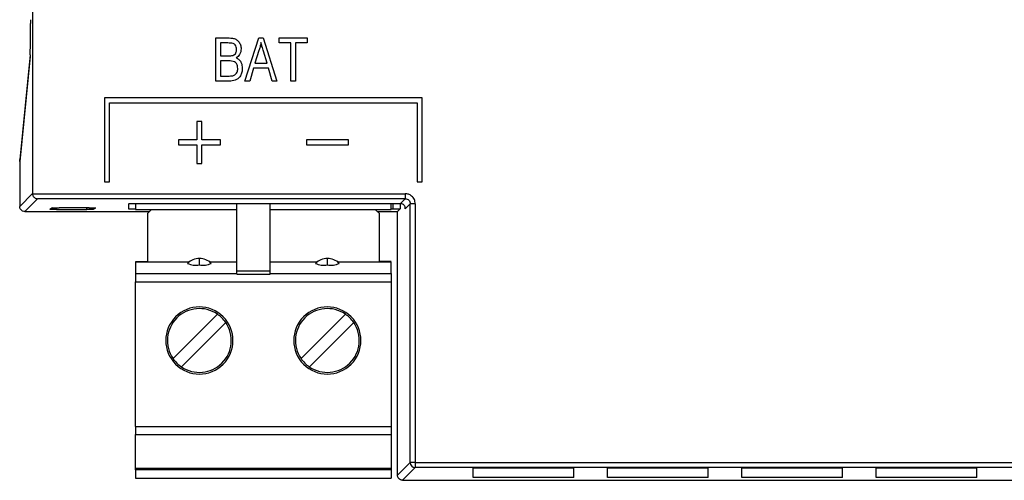
# Model space of a CAD drawing. Units: millimetres. Extents: x 240 to 1178, y 207 to 652.
# Drawn here: x 318 to 333, y 606 to 613 of the extents above; entities that cross this region are included whole.
import ezdxf

# ---------------------------------------------------------------- set-up
doc = ezdxf.new("R2010")
doc.units = ezdxf.units.MM

# ---------------------------------------------------------------- blocks, each defined once
blk = doc.blocks.new('Block113')
at = {"color": 96, "linetype": 'Continuous', "lineweight": 25}
for p, q in [((0.191, 7.92), (0.191, 4.266)), ((0.161, 6.854), (0.161, 6.797)), ((0.161, 6.854), (0.161, 6.797)), ((2.921, 5.941), (2.921, 6.583)), ((2.921, 6.583), (3.12, 6.583)), ((3.097, 6.508), (2.988, 6.508)), ((2.988, 6.508), (2.988, 6.316)), ((3.354, 5.941), (3.56, 6.583)), ((3.56, 6.583), (3.625, 6.583)), ((3.625, 6.583), (3.83, 5.941)), ((3.863, 6.508), (3.863, 6.583)), ((3.863, 6.583), (4.28, 6.583)), ((4.038, 6.508), (3.863, 6.508)), ((4.038, 5.941), (4.038, 6.508)), ((4.28, 6.508), (4.105, 6.508)), ((4.105, 6.508), (4.105, 5.941)), ((4.28, 6.583), (4.28, 6.508)), ((0.154, 6.304), (0, 4.746)), ((0.155, 6.329), (0.001, 4.772)), ((2.988, 6.316), (3.105, 6.316)), ((3.562, 6.394), (3.502, 6.208)), ((3.682, 6.208), (3.629, 6.384)), ((2.988, 6.241), (2.988, 6.016)), ((3.111, 6.241), (2.988, 6.241)), ((3.502, 6.208), (3.682, 6.208)), ((2.988, 6.016), (3.12, 6.016)), ((3.48, 6.132), (3.424, 5.941)), ((3.704, 6.132), (3.48, 6.132)), ((3.76, 5.941), (3.704, 6.132)), ((3.119, 5.941), (2.921, 5.941)), ((3.424, 5.941), (3.354, 5.941)), ((3.83, 5.941), (3.76, 5.941)), ((4.105, 5.941), (4.038, 5.941)), ((1.262, 5.691), (1.262, 4.441)), ((5.992, 5.691), (1.262, 5.691)), ((1.337, 5.616), (5.917, 5.616)), ((1.337, 4.441), (1.337, 5.616)), ((5.917, 5.616), (5.917, 4.441)), ((5.992, 4.441), (5.992, 5.691)), ((2.712, 5.341), (2.638, 5.341)), ((2.638, 5.341), (2.638, 5.066)), ((2.712, 5.066), (2.712, 5.341)), ((2.363, 5.066), (2.363, 4.991)), ((2.638, 5.066), (2.363, 5.066)), ((2.363, 4.991), (2.638, 4.991)), ((2.638, 4.991), (2.638, 4.716)), ((2.988, 5.066), (2.712, 5.066)), ((2.712, 4.716), (2.712, 4.991)), ((2.712, 4.991), (2.988, 4.991)), ((2.988, 4.991), (2.988, 5.066)), ((4.893, 5.066), (4.268, 5.066)), ((4.268, 5.066), (4.268, 4.991)), ((4.268, 4.991), (4.893, 4.991)), ((4.893, 4.991), (4.893, 5.066)), ((0, 4.746), (0.003, 4.772)), ((0, 4.746), (0, 4.075)), ((2.638, 4.716), (2.712, 4.716)), ((1.262, 4.441), (1.337, 4.441)), ((5.917, 4.441), (5.992, 4.441)), ((0, 4.075), (0.191, 4.266)), ((0.191, 4.264), (5.739, 4.264)), ((5.739, 4.264), (5.739, 4.189)), ((0.264, 4.189), (0.075, 4)), ((5.739, 4.189), (0.264, 4.189)), ((1.625, 4.037), (1.625, 4.116)), ((1.725, 4.118), (1.725, 4.03)), ((1.725, 4.118), (5.641, 4.118)), ((3.23, 3.116), (3.23, 4.118)), ((3.73, 3.116), (3.73, 4.118)), ((5.53, 4.03), (5.53, 4.118)), ((5.668, 4.118), (5.739, 4.189)), ((5.814, 4.114), (5.741, 4.041)), ((5.889, 4.114), (5.814, 4.114)), ((5.814, 0.264), (5.814, 4.114)), ((5.889, 4.114), (5.889, 0.264)), ((0.075, 4), (1.933, 4)), ((0.484, 4.053), (0.45, 4.032)), ((0.547, 4.03), (0.997, 4.03)), ((1.036, 4.055), (0.587, 4.055)), ((1.1, 4.032), (1.134, 4.053)), ((1.725, 4.03), (3.23, 4.03)), ((1.963, 4.03), (1.9, 3.968)), ((1.9, 3.968), (1.9, 3.255)), ((3.73, 4.03), (5.53, 4.03)), ((5.355, 3.968), (5.293, 4.03)), ((5.323, 4), (5.625, 4)), ((5.355, 3.255), (5.355, 3.968)), ((5.562, 4.035), (5.53, 4.035)), ((5.625, 4), (5.662, 4.037)), ((5.625, 0.075), (5.625, 4)), ((1.725, 3.255), (1.9, 3.255)), ((1.725, 3.253), (2.528, 3.253)), ((1.725, 3.253), (1.725, 3.075)), ((2.675, 3.203), (2.675, 3.301)), ((2.822, 3.253), (3.23, 3.253)), ((3.73, 3.253), (4.433, 3.253)), ((4.58, 3.203), (4.58, 3.301)), ((4.727, 3.253), (5.53, 3.253)), ((5.53, 3.255), (5.355, 3.255)), ((5.53, 3.075), (5.53, 3.253)), ((3.23, 3.116), (3.73, 3.116)), ((3.23, 3.066), (3.23, 3.116)), ((3.73, 3.066), (3.73, 3.116)), ((1.725, 3.075), (1.725, 2.951)), ((1.725, 3.075), (3.23, 3.075)), ((1.725, 2.951), (5.53, 2.951)), ((1.725, 0.799), (1.725, 2.951)), ((3.23, 3.066), (3.73, 3.066)), ((3.73, 3.075), (5.53, 3.075)), ((5.53, 3.075), (5.53, 2.951)), ((5.53, 2.951), (5.53, 0.799)), ((2.283, 1.812), (2.943, 2.472)), ((3.067, 2.348), (2.407, 1.688)), ((4.188, 1.812), (4.848, 2.472)), ((4.972, 2.348), (4.312, 1.688)), ((1.725, 0.799), (5.53, 0.799)), ((1.725, 0.799), (1.725, 0.68)), ((5.53, 0.799), (5.53, 0.68)), ((1.725, 0.68), (5.53, 0.68)), ((1.725, 0.18), (1.725, 0.68)), ((5.53, 0.68), (5.53, 0.18)), ((1.725, 0.18), (5.53, 0.18)), ((1.725, 0.155), (1.725, 0.18)), ((5.53, 0.155), (1.725, 0.155)), ((1.725, 0.155), (1.725, 0.03)), ((5.53, 0.18), (5.53, 0.155)), ((5.53, 0.155), (5.53, 0.03)), ((5.625, 0.075), (5.814, 0.264)), ((5.889, 0.189), (5.7, 0)), ((5.889, 0.264), (5.814, 0.264)), ((5.889, 0.264), (15.136, 0.264)), ((5.889, 0.264), (5.889, 0.189)), ((15.136, 0.189), (5.889, 0.189)), ((8.25, 0.182), (6.75, 0.182)), ((6.75, 0.041), (6.75, 0.182)), ((8.25, 0.041), (8.25, 0.182)), ((10.25, 0.182), (8.75, 0.182)), ((8.75, 0.041), (8.75, 0.182)), ((10.25, 0.041), (10.25, 0.182)), ((12.25, 0.182), (10.75, 0.182)), ((10.75, 0.041), (10.75, 0.182)), ((12.25, 0.041), (12.25, 0.182)), ((14.25, 0.182), (12.75, 0.182)), ((12.75, 0.041), (12.75, 0.182)), ((14.25, 0.041), (14.25, 0.182)), ((1.725, 0.03), (5.53, 0.03)), ((5.7, 0), (15.325, 0)), ((8.25, 0.041), (6.75, 0.041)), ((10.25, 0.041), (8.75, 0.041)), ((12.25, 0.041), (10.75, 0.041)), ((14.25, 0.041), (12.75, 0.041))]:
    blk.add_line(p, q, dxfattribs=at)
at = {"color": 8, "linetype": 'Continuous', "lineweight": 25}
for p, q in [((0.155, 6.329), (0.154, 6.304)), ((0.155, 6.321), (0.154, 6.304)), ((0.156, 6.33), (0.155, 6.321)), ((5.562, 4.035), (5.562, 4.118)), ((5.662, 4.118), (5.662, 4.037)), ((0.547, 4.055), (0.547, 4.03)), ((0.997, 4.03), (0.997, 4.055)), ((1.1, 4.054), (1.1, 4.032))]:
    blk.add_line(p, q, dxfattribs=at)
at = {"color": 96, "linetype": 'Continuous', "lineweight": 25}
for centre, radius, start, end in [((-13.104, 6.722), 13.265, 358.3061, 0.3214), ((2.675, 3.051), 0.25, 89.9999, 135.1496), ((2.624, 3.488), 0.289, 244.166, 280.1708), ((2.675, 3.051), 0.25, 44.8506, 89.9999), ((2.726, 3.488), 0.289, 259.8294, 295.8341), ((4.58, 3.051), 0.25, 90.0002, 135.1497), ((4.529, 3.488), 0.289, 244.1651, 280.1716), ((4.58, 3.051), 0.25, 44.8503, 90.0002), ((4.631, 3.488), 0.289, 259.8297, 295.8336), ((2.675, 2.08), 0.5, 315, 135), ((2.675, 2.08), 0.475, 55.615, 135), ((4.58, 2.08), 0.5, 315, 135), ((4.58, 2.08), 0.475, 55.6154, 135), ((2.675, 2.08), 0.5, 135, 315), ((2.675, 2.08), 0.475, 135, 214.385), ((2.675, 2.08), 0.475, 34.3849, 55.615), ((2.675, 2.08), 0.475, 315, 34.3849), ((4.58, 2.08), 0.5, 135, 315), ((4.58, 2.08), 0.475, 135, 214.3846), ((4.58, 2.08), 0.475, 34.3852, 55.6154), ((4.58, 2.08), 0.475, 315, 34.3852), ((2.675, 2.08), 0.475, 214.385, 235.6151), ((4.58, 2.08), 0.475, 214.3846, 235.6148), ((2.675, 2.08), 0.475, 235.6151, 315), ((4.58, 2.08), 0.475, 235.6148, 315), ((5.889, 0.264), 0.075, 180.0197, 269.9803)]:
    blk.add_arc(centre, radius, start, end, dxfattribs=at)
for points, knots in [([(3.229, 6.411), (3.229, 6.423), (3.227, 6.447), (3.211, 6.479), (3.179, 6.503), (3.139, 6.507), (3.111, 6.507), (3.097, 6.508)], [0, 0, 0, 0, 0.18697, 0.373366, 0.558952, 0.779155, 1, 1, 1, 1]), ([(3.12, 6.583), (3.137, 6.582), (3.17, 6.581), (3.22, 6.566), (3.261, 6.531), (3.291, 6.481), (3.294, 6.441), (3.296, 6.421)], [0, 0, 0, 0, 0.18719, 0.373761, 0.560187, 0.78007, 1, 1, 1, 1]), ([(3.592, 6.516), (3.588, 6.493), (3.58, 6.452), (3.568, 6.412), (3.562, 6.394)], [0, 0, 0, 0, 0.55995, 1, 1, 1, 1]), ([(3.629, 6.384), (3.621, 6.408), (3.608, 6.452), (3.597, 6.496), (3.592, 6.516)], [0, 0, 0, 0, 0.560057, 1, 1, 1, 1]), ([(3.105, 6.316), (3.118, 6.316), (3.14, 6.316), (3.162, 6.32), (3.171, 6.322)], [0, 0, 0, 0, 0.560315, 1, 1, 1, 1]), ([(3.171, 6.322), (3.181, 6.326), (3.201, 6.335), (3.226, 6.366), (3.228, 6.394), (3.229, 6.411)], [0, 0, 0, 0, 0.280623, 0.560572, 1, 1, 1, 1]), ([(3.296, 6.421), (3.295, 6.406), (3.293, 6.377), (3.277, 6.338), (3.253, 6.307), (3.234, 6.294), (3.224, 6.287)], [0, 0, 0, 0, 0.279971, 0.559775, 0.779903, 1, 1, 1, 1]), ([(3.246, 6.129), (3.245, 6.141), (3.244, 6.167), (3.227, 6.202), (3.197, 6.23), (3.155, 6.24), (3.125, 6.241), (3.111, 6.241)], [0, 0, 0, 0, 0.18702, 0.373513, 0.559693, 0.779241, 1, 1, 1, 1]), ([(3.224, 6.287), (3.24, 6.278), (3.272, 6.26), (3.298, 6.216), (3.311, 6.172), (3.312, 6.143), (3.313, 6.129)], [0, 0, 0, 0, 0.27923, 0.55895, 0.779404, 1, 1, 1, 1]), ([(3.313, 6.129), (3.312, 6.11), (3.31, 6.071), (3.288, 6.017), (3.253, 5.974), (3.209, 5.951), (3.164, 5.942), (3.134, 5.941), (3.119, 5.941)], [0, 0, 0, 0, 0.186824, 0.373447, 0.55967, 0.706195, 0.853013, 1, 1, 1, 1]), ([(3.12, 6.016), (3.132, 6.016), (3.154, 6.016), (3.175, 6.021), (3.185, 6.024)], [0, 0, 0, 0, 0.560356, 1, 1, 1, 1]), ([(3.185, 6.024), (3.195, 6.029), (3.217, 6.04), (3.242, 6.078), (3.245, 6.11), (3.246, 6.129)], [0, 0, 0, 0, 0.280158, 0.560219, 1, 1, 1, 1]), ([(0.191, 4.264), (0.191, 4.257), (0.193, 4.243), (0.203, 4.222), (0.219, 4.204), (0.24, 4.192), (0.256, 4.19), (0.264, 4.189)], [0, 0, 0, 0, 0.147728, 0.317869, 0.512024, 0.758748, 1, 1, 1, 1]), ([(5.889, 4.114), (5.887, 4.136), (5.881, 4.18), (5.841, 4.23), (5.79, 4.259), (5.756, 4.263), (5.739, 4.264)], [0, 0, 0, 0, 0.270284, 0.562434, 0.78973, 1, 1, 1, 1]), ([(1.625, 4.116), (1.627, 4.116), (1.63, 4.117), (1.657, 4.118), (1.691, 4.118), (1.714, 4.118), (1.725, 4.118)], [0, 0, 0, 0, 0.270291, 0.562456, 0.789772, 1, 1, 1, 1]), ([(5.641, 4.118), (5.646, 4.118), (5.655, 4.118), (5.664, 4.118), (5.668, 4.118)], [0, 0, 0, 0, 0.560042, 1, 1, 1, 1]), ([(5.741, 4.043), (5.74, 4.051), (5.739, 4.068), (5.727, 4.088), (5.713, 4.103), (5.699, 4.111), (5.684, 4.117), (5.673, 4.117), (5.668, 4.118)], [0, 0, 0, 0, 0.250441, 0.499332, 0.645487, 0.77602, 0.893159, 1, 1, 1, 1]), ([(5.739, 4.189), (5.749, 4.188), (5.769, 4.186), (5.794, 4.169), (5.811, 4.144), (5.813, 4.124), (5.814, 4.114)], [0, 0, 0, 0, 0.250017, 0.499962, 0.749951, 1, 1, 1, 1]), ([(0.075, 4), (0.064, 4.001), (0.042, 4.004), (0.017, 4.024), (0.002, 4.05), (0.001, 4.067), (0, 4.075)], [0, 0, 0, 0, 0.270282, 0.562396, 0.789687, 1, 1, 1, 1]), ([(0.547, 4.03), (0.533, 4.03), (0.504, 4.03), (0.471, 4.031), (0.453, 4.031), (0.451, 4.032), (0.45, 4.032)], [0, 0, 0, 0, 0.270228, 0.562416, 0.789724, 1, 1, 1, 1]), ([(0.484, 4.053), (0.486, 4.053), (0.49, 4.054), (0.518, 4.055), (0.553, 4.055), (0.575, 4.055), (0.587, 4.055)], [0, 0, 0, 0, 0.270289, 0.562447, 0.789732, 1, 1, 1, 1]), ([(1.1, 4.032), (1.098, 4.031), (1.093, 4.031), (1.065, 4.03), (1.031, 4.03), (1.008, 4.03), (0.997, 4.03)], [0, 0, 0, 0, 0.270281, 0.562456, 0.78976, 1, 1, 1, 1]), ([(1.036, 4.055), (1.05, 4.055), (1.08, 4.055), (1.113, 4.054), (1.131, 4.054), (1.133, 4.053), (1.134, 4.053)], [0, 0, 0, 0, 0.270247, 0.562398, 0.789723, 1, 1, 1, 1]), ([(1.725, 4.035), (1.711, 4.035), (1.681, 4.035), (1.648, 4.036), (1.628, 4.036), (1.626, 4.037), (1.625, 4.037)], [0, 0, 0, 0, 0.270234, 0.562411, 0.789716, 1, 1, 1, 1]), ([(5.662, 4.037), (5.66, 4.036), (5.656, 4.036), (5.629, 4.035), (5.595, 4.035), (5.573, 4.035), (5.562, 4.035)], [0, 0, 0, 0, 0.270509, 0.5624, 0.789535, 1, 1, 1, 1]), ([(5.7, 0), (5.689, 0.001), (5.667, 0.004), (5.642, 0.024), (5.627, 0.05), (5.626, 0.067), (5.625, 0.075)], [0, 0, 0, 0, 0.270266, 0.562434, 0.789739, 1, 1, 1, 1])]:
    blk.add_open_spline(points, degree=3, knots=knots, dxfattribs=at)
for points in [[(0.191, 4.266), (0.191, 4.265), (0.191, 4.265), (0.191, 4.264)], [(5.741, 4.041), (5.741, 4.042), (5.741, 4.042), (5.741, 4.043)]]:
    blk.add_open_spline(points, degree=3, dxfattribs=at)

msp = doc.modelspace()

# ---------------------------------------------------------------- block references
msp.add_blockref('Block113', (318.458, 606.491))

doc.saveas('drawing.dxf')
